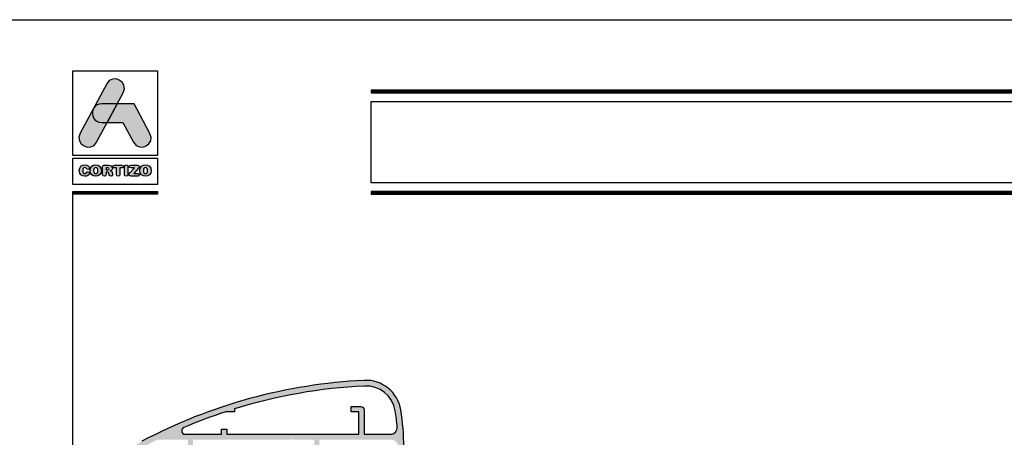
# Model space of a CAD drawing. Extents: x 429 to 1689, y -177 to 714.
# Drawn here: x 1277 to 1416, y 655 to 714 of the extents above; entities that cross this region are included whole.
import ezdxf

# ---------------------------------------------------------------- set-up
doc = ezdxf.new("R2010")
doc.units = 0
doc.header["$LTSCALE"] = 4
doc.header["$MEASUREMENT"] = 0
doc.layers.get('0').update_dxf_attribs({"linetype": 'CONTINUOUS'})
doc.layers.add('SOMBRA', color=7, linetype='CONTINUOUS')

msp = doc.modelspace()

# ---------------------------------------------------------------- hatches: boundary and pattern name
h = msp.add_hatch(color=252)
edge = h.paths.add_edge_path()
edge.add_line((1290.653452504742, 702.4938879033932), (1291.493944192912, 704.0625615955876))
edge.add_spline(control_points=[(1291.493944192913, 704.0625615955871), (1292.324623449041, 705.6129614107156), (1289.993886420441, 706.8621977771529), (1289.163207164314, 705.3117979620249)], knot_values=[0, 0, 0, 0, 0.25, 0.25, 0.25, 0.25], degree=3, periodic=0)
edge.add_spline(control_points=[(1289.163207164314, 705.3117979620249), (1289.163207164314, 705.3117979620249), (1285.41148065623, 698.3095966827348), (1285.41148065623, 698.3095966827348)], knot_values=[0.75, 0.75, 0.75, 0.75, 1, 1, 1, 1], degree=3, periodic=0)
edge.add_spline(control_points=[(1285.41148065623, 698.3095966827348), (1284.580801400103, 696.759232419897), (1286.911538428702, 695.5099605011694), (1287.742217684829, 697.0603603162974), (1287.742217684829, 697.0603603162974), (1287.742217684829, 697.0603603162974), (1288.067738519491, 697.6679105734918), (1289.239784311083, 699.8554102549272)], knot_values=[0.4263599935341469, 0.4263599935341469, 0.4263599935341469, 0.4263599935341469, 0.6763599935341469, 0.6763599935341469, 0.6763599935341469, 0.6763599935341469, 0.75, 0.75, 0.75, 0.75], degree=3, periodic=0)
edge.add_spline(control_points=[(1289.239786796999, 699.8554102524515), (1289.239786796999, 699.8554102524515), (1288.455183308727, 699.8561924028315), (1288.455183308727, 699.8561924028315), (1288.455183308727, 699.8561924028315), (1287.333792977172, 699.8572945238222), (1286.925048298906, 700.9271340348598), (1287.230371365528, 701.7043781990994)], knot_values=[0.6666666666666666, 0.6666666666666666, 0.6666666666666666, 0.6666666666666666, 0.8333333333333333, 0.8333333333333333, 0.8333333333333333, 0.8333333333333333, 1, 1, 1, 1], degree=3, periodic=0)
edge.add_spline(control_points=[(1287.230371365528, 701.7043781990994), (1287.230371365528, 701.7043781990994), (1287.375886888547, 701.9759621425003), (1287.375886888547, 701.9759621425003), (1287.375886888547, 701.9759621425003), (1287.591511527469, 702.2824584346924), (1287.950340790559, 702.4965898774342), (1288.452552439267, 702.4960921453737)], knot_values=[0, 0, 0, 0, 0.1666666666666667, 0.1666666666666667, 0.1666666666666667, 0.1666666666666667, 0.3333333333333333, 0.3333333333333333, 0.3333333333333333, 0.3333333333333333], degree=3, periodic=0)
edge.add_spline(control_points=[(1288.452552439267, 702.4960921453737), (1288.452552439267, 702.4960921453737), (1290.653452504742, 702.4938879033932), (1290.653452504742, 702.4938879033932)], knot_values=[0.3333333333333333, 0.3333333333333333, 0.3333333333333333, 0.3333333333333333, 0.5, 0.5, 0.5, 0.5], degree=3, periodic=0)
h = msp.add_hatch(color=162)
edge = h.paths.add_edge_path()
edge.add_spline(control_points=[(1287.230371365528, 701.7043781990994), (1287.230371365528, 701.7043781990994), (1287.375886888547, 701.9759621425003), (1287.375886888547, 701.9759621425003), (1287.375886888547, 701.9759621425003), (1287.591511527469, 702.2824584346924), (1287.950340790559, 702.4965898774342), (1288.452552439267, 702.4960921453737), (1288.452552439267, 702.4960921453737), (1288.452552439267, 702.4960921453737), (1290.653452504742, 702.4938879033932), (1290.653452504742, 702.4938879033932), (1290.653452504742, 702.4938879033932), (1290.653452504742, 702.4938879033932), (1289.239786796999, 699.8554102524515), (1289.239786796999, 699.8554102524515), (1289.239786796999, 699.8554102524515), (1289.239786796999, 699.8554102524515), (1288.455183308727, 699.8561924028315), (1288.455183308727, 699.8561924028315), (1288.455183308727, 699.8561924028315), (1287.333792977172, 699.8572945238222), (1286.925048298906, 700.9271340348598), (1287.230371365528, 701.7043781990994)], knot_values=[0, 0, 0, 0, 0.1666666666666667, 0.1666666666666667, 0.1666666666666667, 0.1666666666666667, 0.3333333333333333, 0.3333333333333333, 0.3333333333333333, 0.3333333333333333, 0.5, 0.5, 0.5, 0.5, 0.6666666666666666, 0.6666666666666666, 0.6666666666666666, 0.6666666666666666, 0.8333333333333333, 0.8333333333333333, 0.8333333333333333, 0.8333333333333333, 1, 1, 1, 1], degree=3, periodic=0)
h = msp.add_hatch(color=152)
edge = h.paths.add_edge_path()
edge.add_spline(control_points=[(1292.962076008954, 697.0549563682155), (1292.962076008954, 697.0549563682155), (1291.458249693741, 699.8532060104706), (1291.458249693741, 699.8532060104706), (1291.458249693741, 699.8532060104706), (1291.458249693741, 699.8532060104706), (1289.239786796999, 699.8554102524515), (1289.239786796999, 699.8554102524515), (1289.239786796999, 699.8554102524515), (1289.239786796999, 699.8554102524515), (1290.653452504742, 702.4938879033932), (1290.653452504742, 702.4938879033932), (1290.653452504742, 702.4938879033932), (1290.653452504742, 702.4938879033932), (1293.037517968359, 702.4915058999625), (1293.037517968359, 702.4915058999625), (1293.037517968359, 702.4915058999625), (1293.037517968359, 702.4915058999625), (1295.290146615802, 698.2999264598518), (1295.290146615802, 698.2999264598518), (1295.290146615802, 698.2999264598518), (1296.12416778719, 696.7480334485429), (1293.796097180342, 695.503063356907), (1292.962076008954, 697.0549563682155)], knot_values=[0, 0, 0, 0, 0.1666666666666667, 0.1666666666666667, 0.1666666666666667, 0.1666666666666667, 0.3333333333333333, 0.3333333333333333, 0.3333333333333333, 0.3333333333333333, 0.5, 0.5, 0.5, 0.5, 0.6666666666666666, 0.6666666666666666, 0.6666666666666666, 0.6666666666666666, 0.8333333333333333, 0.8333333333333333, 0.8333333333333333, 0.8333333333333333, 1, 1, 1, 1], degree=3, periodic=0)
h = msp.add_hatch(color=252)
edge = h.paths.add_edge_path()
edge.add_spline(control_points=[(1285.279297241967, 693.0263486255192), (1285.279297241967, 692.4646224433316), (1285.664541856535, 692.215009815158), (1286.079899260743, 692.215009815158), (1286.079899260743, 692.215009815158), (1286.355358403755, 692.215009815158), (1286.72556439965, 692.3806834866139), (1286.72556439965, 692.6518763548245), (1286.72556439965, 692.6518763548245), (1286.72556439965, 692.7810022721476), (1286.624418134566, 692.869243055957), (1286.495221112663, 692.869243055957), (1286.495221112663, 692.869243055957), (1286.422090052108, 692.869243055957), (1286.361793368248, 692.8326597495345), (1286.314473270242, 692.7659281011822), (1286.314473270242, 692.7659281011822), (1286.215460142559, 692.6281985296766), (1286.170273181954, 692.6023520148376), (1286.079899260743, 692.6023520148376), (1286.079899260743, 692.6023520148376), (1285.873304903484, 692.6023520148376), (1285.774291775801, 692.7745317553652), (1285.774291775801, 693.0263486255192), (1285.774291775801, 693.0263486255192), (1285.774291775801, 693.2996390788405), (1285.899115866033, 693.450309683911), (1286.054088298195, 693.450309683911), (1286.054088298195, 693.450309683911), (1286.161669527771, 693.450309683911), (1286.232703003215, 693.4223655839617), (1286.297265961876, 693.3168819394966), (1286.297265961876, 693.3168819394966), (1286.363997610229, 693.2071320202297), (1286.394074847579, 693.1877560221735), (1286.486653010769, 693.1877560221735), (1286.486653010769, 693.1877560221735), (1286.626551271966, 693.1877560221735), (1286.721227020268, 693.2781654956736), (1286.721227020268, 693.4007853439246), (1286.721227020268, 693.4007853439246), (1286.721227020268, 693.6246581141293), (1286.445732324966, 693.8376874358803), (1286.079899260743, 693.8376874358803), (1286.079899260743, 693.8376874358803), (1285.668843683627, 693.8376874358803), (1285.279297241967, 693.5686988096506), (1285.279297241967, 693.0263486255192)], knot_values=[0, 0, 0, 0, 0.08333333333333333, 0.08333333333333333, 0.08333333333333333, 0.08333333333333333, 0.1666666666666667, 0.1666666666666667, 0.1666666666666667, 0.1666666666666667, 0.25, 0.25, 0.25, 0.25, 0.3333333333333333, 0.3333333333333333, 0.3333333333333333, 0.3333333333333333, 0.4166666666666666, 0.4166666666666666, 0.4166666666666666, 0.4166666666666666, 0.4999999999999999, 0.4999999999999999, 0.4999999999999999, 0.4999999999999999, 0.5833333333333333, 0.5833333333333333, 0.5833333333333333, 0.5833333333333333, 0.6666666666666666, 0.6666666666666666, 0.6666666666666666, 0.6666666666666666, 0.75, 0.75, 0.75, 0.75, 0.8333333333333334, 0.8333333333333334, 0.8333333333333334, 0.8333333333333334, 0.9166666666666667, 0.9166666666666667, 0.9166666666666667, 0.9166666666666667, 1, 1, 1, 1], degree=3, periodic=0)
edge = h.paths.add_edge_path(flags=16)
edge.add_spline(control_points=[(1287.915606203217, 693.0263486255192), (1287.915606203217, 692.7745317553652), (1287.816593075534, 692.6023520148376), (1287.609998718275, 692.6023520148376), (1287.609998718275, 692.6023520148376), (1287.403404361016, 692.6023520148376), (1287.304391233333, 692.7745317553652), (1287.304391233333, 693.0263486255192), (1287.304391233333, 693.0263486255192), (1287.304391233333, 693.2781654956736), (1287.403404361016, 693.450309683911), (1287.609998718275, 693.450309683911), (1287.609998718275, 693.450309683911), (1287.816593075534, 693.450309683911), (1287.915606203217, 693.2781654956736), (1287.915606203217, 693.0263486255192)], knot_values=[0, 0, 0, 0, 0.25, 0.25, 0.25, 0.25, 0.5, 0.5, 0.5, 0.5, 0.75, 0.75, 0.75, 0.75, 1, 1, 1, 1], degree=3, periodic=0)
edge = h.paths.add_edge_path()
edge.add_spline(control_points=[(1286.809396699497, 693.0263486255192), (1286.809396699497, 692.4646224433316), (1287.194641314066, 692.215009815158), (1287.609998718275, 692.215009815158), (1287.609998718275, 692.215009815158), (1288.025356122484, 692.215009815158), (1288.410600737053, 692.4646224433316), (1288.410600737053, 693.0263486255192), (1288.410600737053, 693.0263486255192), (1288.410600737053, 693.5686988096506), (1288.021054295393, 693.8376874358803), (1287.609998718275, 693.8376874358803), (1287.609998718275, 693.8376874358803), (1287.198978693447, 693.8376874358803), (1286.809396699497, 693.5686988096506), (1286.809396699497, 693.0263486255192)], knot_values=[0, 0, 0, 0, 0.25, 0.25, 0.25, 0.25, 0.5, 0.5, 0.5, 0.5, 0.75, 0.75, 0.75, 0.75, 1, 1, 1, 1], degree=3, periodic=0)
edge = h.paths.add_edge_path()
edge.add_spline(control_points=[(1288.588788814592, 692.4818297516974), (1288.588788814592, 692.3161205279523), (1288.674896461001, 692.2236134693414), (1288.829833340873, 692.2236134693414), (1288.829833340873, 692.2236134693414), (1288.984805773034, 692.2236134693414), (1289.070877867153, 692.3161205279523), (1289.070877867153, 692.4818297516974), (1289.070877867153, 692.4818297516974), (1289.070877867153, 692.4818297516974), (1289.070877867153, 692.8025114076047), (1289.070877867153, 692.8025114076047), (1289.070877867153, 692.8025114076047), (1289.070877867153, 692.8025114076047), (1289.264566743138, 692.8025114076047), (1289.264566743138, 692.8025114076047), (1289.264566743138, 692.8025114076047), (1289.380787179187, 692.8025114076047), (1289.466894825596, 692.7659281011822), (1289.481933444271, 692.6411040109508), (1289.481933444271, 692.6411040109508), (1289.481933444271, 692.6411040109508), (1289.505611269418, 692.4366783433823), (1289.505611269418, 692.4366783433823), (1289.505611269418, 692.4366783433823), (1289.522854130074, 692.2838390486215), (1289.634737186741, 692.2236134693414), (1289.77890172274, 692.2236134693414), (1289.77890172274, 692.2236134693414), (1289.884385367205, 692.2236134693414), (1290.000641355544, 692.2946113924947), (1290.000641355544, 692.4129649659446), (1290.000641355544, 692.4129649659446), (1290.000641355544, 692.4775279246062), (1289.989869011671, 692.5571650542327), (1289.979096667797, 692.6303316670771), (1289.979096667797, 692.6303316670771), (1289.979096667797, 692.6303316670771), (1289.961853807141, 692.7594575844003), (1289.961853807141, 692.7594575844003), (1289.961853807141, 692.7594575844003), (1289.940380223974, 692.9230336707449), (1289.832763442108, 692.976859837823), (1289.675657872545, 692.9875966294064), (1289.675657872545, 692.9875966294064), (1289.867142506549, 693.0284462106304), (1289.989869011671, 693.159776369934), (1289.989869011671, 693.3620689001016), (1289.989869011671, 693.3620689001016), (1289.989869011671, 693.5988471515809), (1289.819857960833, 693.8011041294583), (1289.441048310757, 693.8011041294583), (1289.441048310757, 693.8011041294583), (1289.441048310757, 693.8011041294583), (1288.892263162134, 693.8011041294583), (1288.892263162134, 693.8011041294583), (1288.892263162134, 693.8011041294583), (1288.679162735802, 693.8011041294583), (1288.588788814592, 693.7128633456489), (1288.588788814592, 693.50626898839), (1288.588788814592, 693.50626898839), (1288.588788814592, 693.50626898839), (1288.588788814592, 692.4818297516974), (1288.588788814592, 692.4818297516974)], knot_values=[0, 0, 0, 0, 0.0625, 0.0625, 0.0625, 0.0625, 0.125, 0.125, 0.125, 0.125, 0.1875, 0.1875, 0.1875, 0.1875, 0.25, 0.25, 0.25, 0.25, 0.3125, 0.3125, 0.3125, 0.3125, 0.375, 0.375, 0.375, 0.375, 0.4375, 0.4375, 0.4375, 0.4375, 0.5, 0.5, 0.5, 0.5, 0.5625, 0.5625, 0.5625, 0.5625, 0.625, 0.625, 0.625, 0.625, 0.6875, 0.6875, 0.6875, 0.6875, 0.75, 0.75, 0.75, 0.75, 0.8125, 0.8125, 0.8125, 0.8125, 0.875, 0.875, 0.875, 0.875, 0.9375, 0.9375, 0.9375, 0.9375, 1, 1, 1, 1], degree=3, periodic=0)
edge = h.paths.add_edge_path(flags=16)
edge.add_spline(control_points=[(1289.070877867153, 693.1253617532027), (1289.070877867153, 693.1253617532027), (1289.070877867153, 693.4266674110534), (1289.070877867153, 693.4266674110534), (1289.070877867153, 693.4266674110534), (1289.070877867153, 693.4266674110534), (1289.318392910216, 693.4266674110534), (1289.318392910216, 693.4266674110534), (1289.318392910216, 693.4266674110534), (1289.462592998504, 693.4266674110534), (1289.520685440383, 693.3814448981582), (1289.520685440383, 693.2759612536927), (1289.520685440383, 693.2759612536927), (1289.520685440383, 693.1705487138076), (1289.462592998504, 693.1253617532027), (1289.318392910216, 693.1253617532027), (1289.318392910216, 693.1253617532027), (1289.318392910216, 693.1253617532027), (1289.070877867153, 693.1253617532027), (1289.070877867153, 693.1253617532027)], knot_values=[0, 0, 0, 0, 0.2, 0.2, 0.2, 0.2, 0.4, 0.4, 0.4, 0.4, 0.6000000000000001, 0.6000000000000001, 0.6000000000000001, 0.6000000000000001, 0.8, 0.8, 0.8, 0.8, 1, 1, 1, 1], degree=3, periodic=0)
edge = h.paths.add_edge_path()
edge.add_spline(control_points=[(1290.540645088535, 693.4007853439246), (1290.540645088535, 693.4007853439246), (1290.540645088535, 692.4904334058804), (1290.540645088535, 692.4904334058804), (1290.540645088535, 692.4904334058804), (1290.540645088535, 692.3247241821348), (1290.635356389126, 692.2236134693414), (1290.788160131597, 692.2236134693414), (1290.788160131597, 692.2236134693414), (1290.940963874068, 692.2236134693414), (1291.03563962237, 692.3247241821348), (1291.03563962237, 692.4904334058804), (1291.03563962237, 692.4904334058804), (1291.03563962237, 692.4904334058804), (1291.03563962237, 693.4007853439246), (1291.03563962237, 693.4007853439246), (1291.03563962237, 693.4007853439246), (1291.03563962237, 693.4007853439246), (1291.33481214282, 693.4007853439246), (1291.33481214282, 693.4007853439246), (1291.33481214282, 693.4007853439246), (1291.474674851726, 693.4007853439246), (1291.537104672987, 693.4825911632418), (1291.537104672987, 693.6009802889814), (1291.537104672987, 693.6009802889814), (1291.537104672987, 693.7193694147211), (1291.474674851726, 693.8011041294583), (1291.317569282164, 693.8011041294583), (1291.317569282164, 693.8011041294583), (1291.317569282164, 693.8011041294583), (1290.25875098103, 693.8011041294583), (1290.25875098103, 693.8011041294583), (1290.25875098103, 693.8011041294583), (1290.101645411468, 693.8011041294583), (1290.039215590206, 693.7193694147211), (1290.039215590206, 693.6009802889814), (1290.039215590206, 693.6009802889814), (1290.039215590206, 693.4825911632418), (1290.101645411468, 693.4007853439246), (1290.241508120374, 693.4007853439246), (1290.241508120374, 693.4007853439246), (1290.241508120374, 693.4007853439246), (1290.540645088535, 693.4007853439246), (1290.540645088535, 693.4007853439246)], knot_values=[0, 0, 0, 0, 0.09090909090909091, 0.09090909090909091, 0.09090909090909091, 0.09090909090909091, 0.1818181818181818, 0.1818181818181818, 0.1818181818181818, 0.1818181818181818, 0.2727272727272727, 0.2727272727272727, 0.2727272727272727, 0.2727272727272727, 0.3636363636363636, 0.3636363636363636, 0.3636363636363636, 0.3636363636363636, 0.4545454545454546, 0.4545454545454546, 0.4545454545454546, 0.4545454545454546, 0.5454545454545455, 0.5454545454545455, 0.5454545454545455, 0.5454545454545455, 0.6363636363636365, 0.6363636363636365, 0.6363636363636365, 0.6363636363636365, 0.7272727272727274, 0.7272727272727274, 0.7272727272727274, 0.7272727272727274, 0.8181818181818183, 0.8181818181818183, 0.8181818181818183, 0.8181818181818183, 0.9090909090909093, 0.9090909090909093, 0.9090909090909093, 0.9090909090909093, 1, 1, 1, 1], degree=3, periodic=0)
edge = h.paths.add_edge_path()
edge.add_spline(control_points=[(1291.670354655952, 692.4904334058804), (1291.670354655952, 692.3247241821348), (1291.765065956543, 692.2236134693414), (1291.917869699015, 692.2236134693414), (1291.917869699015, 692.2236134693414), (1292.070673441485, 692.2236134693414), (1292.165384742078, 692.3247241821348), (1292.165384742078, 692.4904334058804), (1292.165384742078, 692.4904334058804), (1292.165384742078, 692.4904334058804), (1292.165384742078, 693.5622282928687), (1292.165384742078, 693.5622282928687), (1292.165384742078, 693.5622282928687), (1292.165384742078, 693.7279375166138), (1292.070673441485, 693.8291193339876), (1291.917869699015, 693.8291193339876), (1291.917869699015, 693.8291193339876), (1291.765065956543, 693.8291193339876), (1291.670354655952, 693.7279375166138), (1291.670354655952, 693.5622282928687), (1291.670354655952, 693.5622282928687), (1291.670354655952, 693.5622282928687), (1291.670354655952, 692.4904334058804), (1291.670354655952, 692.4904334058804)], knot_values=[0, 0, 0, 0, 0.1666666666666667, 0.1666666666666667, 0.1666666666666667, 0.1666666666666667, 0.3333333333333333, 0.3333333333333333, 0.3333333333333333, 0.3333333333333333, 0.5, 0.5, 0.5, 0.5, 0.6666666666666666, 0.6666666666666666, 0.6666666666666666, 0.6666666666666666, 0.8333333333333333, 0.8333333333333333, 0.8333333333333333, 0.8333333333333333, 1, 1, 1, 1], degree=3, periodic=0)
edge = h.paths.add_edge_path()
edge.add_spline(control_points=[(1292.991584409663, 692.6389353212601), (1292.991584409663, 692.6389353212601), (1293.654456856935, 693.3749743813758), (1293.654456856935, 693.3749743813758), (1293.654456856935, 693.3749743813758), (1293.72975660718, 693.4589488903841), (1293.753434432328, 693.512739505172), (1293.753434432328, 693.5837374283258), (1293.753434432328, 693.5837374283258), (1293.753434432328, 693.704259691466), (1293.684534094285, 693.8011041294583), (1293.527464077012, 693.8011041294583), (1293.527464077012, 693.8011041294583), (1293.527464077012, 693.8011041294583), (1292.59339876153, 693.8011041294583), (1292.59339876153, 693.8011041294583), (1292.59339876153, 693.8011041294583), (1292.431991364876, 693.8011041294583), (1292.356656062341, 693.7236356895226), (1292.356656062341, 693.6074152534736), (1292.356656062341, 693.6074152534736), (1292.356656062341, 693.4912303697149), (1292.431991364876, 693.4136908251987), (1292.59339876153, 693.4136908251987), (1292.59339876153, 693.4136908251987), (1292.59339876153, 693.4136908251987), (1293.075487814092, 693.4136908251987), (1293.075487814092, 693.4136908251987), (1293.075487814092, 693.4136908251987), (1293.075487814092, 693.4136908251987), (1292.455669190024, 692.725042967669), (1292.455669190024, 692.725042967669), (1292.455669190024, 692.725042967669), (1292.348087960449, 692.6066538419293), (1292.317939618519, 692.5507300897405), (1292.317939618519, 692.4689242704233), (1292.317939618519, 692.4689242704233), (1292.317939618519, 692.3484020072831), (1292.393274921053, 692.2515575692908), (1292.561117282199, 692.2515575692908), (1292.561117282199, 692.2515575692908), (1292.561117282199, 692.2515575692908), (1293.551106349871, 692.2515575692908), (1293.551106349871, 692.2515575692908), (1293.551106349871, 692.2515575692908), (1293.69964381754, 692.2515575692908), (1293.777112257476, 692.318289217643), (1293.777112257476, 692.4452464452754), (1293.777112257476, 692.4452464452754), (1293.777112257476, 692.5722392251976), (1293.69964381754, 692.6389353212601), (1293.551106349871, 692.6389353212601), (1293.551106349871, 692.6389353212601), (1293.551106349871, 692.6389353212601), (1292.991584409663, 692.6389353212601), (1292.991584409663, 692.6389353212601)], knot_values=[0, 0, 0, 0, 0.07142857142857142, 0.07142857142857142, 0.07142857142857142, 0.07142857142857142, 0.1428571428571428, 0.1428571428571428, 0.1428571428571428, 0.1428571428571428, 0.2142857142857143, 0.2142857142857143, 0.2142857142857143, 0.2142857142857143, 0.2857142857142857, 0.2857142857142857, 0.2857142857142857, 0.2857142857142857, 0.3571428571428571, 0.3571428571428571, 0.3571428571428571, 0.3571428571428571, 0.4285714285714285, 0.4285714285714285, 0.4285714285714285, 0.4285714285714285, 0.4999999999999999, 0.4999999999999999, 0.4999999999999999, 0.4999999999999999, 0.5714285714285713, 0.5714285714285713, 0.5714285714285713, 0.5714285714285713, 0.6428571428571427, 0.6428571428571427, 0.6428571428571427, 0.6428571428571427, 0.7142857142857141, 0.7142857142857141, 0.7142857142857141, 0.7142857142857141, 0.7857142857142855, 0.7857142857142855, 0.7857142857142855, 0.7857142857142855, 0.8571428571428569, 0.8571428571428569, 0.8571428571428569, 0.8571428571428569, 0.9285714285714283, 0.9285714285714283, 0.9285714285714283, 0.9285714285714283, 1, 1, 1, 1], degree=3, periodic=0)
edge = h.paths.add_edge_path(flags=16)
edge.add_spline(control_points=[(1294.960612439681, 693.0263486255192), (1294.960612439681, 692.7745317553652), (1294.861599311998, 692.6023520148376), (1294.655040507029, 692.6023520148376), (1294.655040507029, 692.6023520148376), (1294.44841059748, 692.6023520148376), (1294.349433022087, 692.7745317553652), (1294.349433022087, 693.0263486255192), (1294.349433022087, 693.0263486255192), (1294.349433022087, 693.2781654956736), (1294.44841059748, 693.450309683911), (1294.655040507029, 693.450309683911), (1294.655040507029, 693.450309683911), (1294.861599311998, 693.450309683911), (1294.960612439681, 693.2781654956736), (1294.960612439681, 693.0263486255192)], knot_values=[0, 0, 0, 0, 0.25, 0.25, 0.25, 0.25, 0.5, 0.5, 0.5, 0.5, 0.75, 0.75, 0.75, 0.75, 1, 1, 1, 1], degree=3, periodic=0)
edge = h.paths.add_edge_path()
edge.add_spline(control_points=[(1293.854438488252, 693.0263486255192), (1293.854438488252, 692.4646224433316), (1294.23964755053, 692.215009815158), (1294.655040507029, 692.215009815158), (1294.655040507029, 692.215009815158), (1295.070362358948, 692.215009815158), (1295.455606973516, 692.4646224433316), (1295.455606973516, 693.0263486255192), (1295.455606973516, 693.0263486255192), (1295.455606973516, 693.5686988096506), (1295.066060531856, 693.8376874358803), (1294.655040507029, 693.8376874358803), (1294.655040507029, 693.8376874358803), (1294.243984929912, 693.8376874358803), (1293.854438488252, 693.5686988096506), (1293.854438488252, 693.0263486255192)], knot_values=[0, 0, 0, 0, 0.25, 0.25, 0.25, 0.25, 0.5, 0.5, 0.5, 0.5, 0.75, 0.75, 0.75, 0.75, 1, 1, 1, 1], degree=3, periodic=0)
h = msp.add_hatch()
h.set_pattern_fill('ANSI31', color=152, scale=0.01, angle=315, style=0)
h.set_pattern_definition([(0, (2286.680493802757, 723.6115678557906), (1.040834085586084e-17, 0.03175), [])])
h.paths.add_polyline_path([(1284.351524681816, 689.7066451019912), (1284.351524681816, 690.0566451019911), (1296.351524681816, 690.0566451019911), (1296.351524681816, 689.7066451019912)])
at = {"layer": 'SOMBRA'}
h = msp.add_hatch(color=8, dxfattribs=at)
edge = h.paths.add_edge_path()
edge.add_arc((1301.136611910988, 652.5174152146941), 0.250000000000107, 211.1080014615193, 360)
edge.add_line((1301.386611910988, 652.5174152146941), (1301.386611910988, 654.917415214694))
edge.add_line((1301.386611910988, 654.917415214694), (1315.361611910989, 654.917415214694))
edge.add_line((1315.361611910989, 654.917415214694), (1315.511611910989, 655.067415214694))
edge.add_line((1315.511611910989, 655.067415214694), (1315.661611910989, 654.917415214694))
edge.add_line((1315.661611910989, 654.917415214694), (1318.536611910989, 654.917415214694))
edge.add_line((1318.536611910989, 654.917415214694), (1318.536611910989, 652.5174152146941))
edge.add_arc((1318.786611910989, 652.517415214694), 0.25, 179.9999999999739, 328.8919985384761)
edge.add_line((1319.000660646343, 652.3882519889164), (1319.540041152201, 653.2821110146455))
edge.add_arc((1319.411611910989, 653.359608950112), 0.1499999999999239, 328.8919985384687, 405.0000000000306)
edge.add_line((1319.517677928167, 653.46567496729), (1319.236611910989, 653.7467409844685))
edge.add_line((1319.236611910989, 653.7467409844685), (1319.236611910989, 654.917415214694))
edge.add_line((1319.236611910989, 654.917415214694), (1329.411451683164, 654.917415214694))
edge.add_arc((1329.411451683164, 653.9174152146941), 0.9999999999998863, 0.18360740567811717, 90, ccw=False)
edge.add_arc((1298.205965622843, 653.817415214692), 32.20564628814559, -9.246477394120973, 0.18360740568721212, ccw=False)
edge.add_arc((1325.847713469474, 649.317415214694), 4.200000000000214, 270, 350.75352260587556, ccw=False)
edge.add_line((1325.847713469474, 645.1174152146939), (1323.561611910989, 645.1174152146939))
edge.add_line((1323.561611910989, 645.1174152146939), (1323.561611910989, 646.3174152146939))
edge.add_line((1323.561611910989, 646.3174152146939), (1322.861611910989, 646.3174152146939))
edge.add_line((1322.861611910989, 646.3174152146939), (1322.861611910989, 644.467415214694))
edge.add_arc((1323.011611910989, 644.4674152146939), 0.1500000000000909, 179.9999999999566, 269.9999999999131)
edge.add_line((1323.011611910988, 644.3174152146939), (1325.847713469474, 644.3174152146939))
edge.add_arc((1325.847713469474, 649.3174152146939), 5, 270, 350.7535226058759)
edge.add_arc((1298.205965622843, 653.8174152146933), 33.00564628814593, 350.7535226058766, 369.2464773941259)
edge.add_arc((1325.847713469474, 658.317415214694), 5.000000000000096, 9.246477394124064, 92.77789811102416)
edge.add_arc((1329.240226787413, 588.3996717343182), 75.00000000000011, 92.77789811102683, 117.9069896919616)
edge.add_arc((1296.711611910989, 649.817415214694), 5.500000000000171, 117.9069896919622, 270)
edge.add_line((1296.711611910989, 644.317415214694), (1296.911611910989, 644.317415214694))
edge.add_arc((1296.911611910989, 644.467415214694), 0.1499999999999773, 270, 360)
edge.add_line((1297.061611910989, 644.467415214694), (1297.061611910989, 646.3174152146939))
edge.add_line((1297.061611910989, 646.3174152146939), (1296.361611910989, 646.3174152146939))
edge.add_line((1296.361611910989, 646.3174152146939), (1296.361611910989, 645.1304652469645))
edge.add_arc((1296.711611910989, 649.817415214694), 4.700000000000024, 117.90698969196359, 265.7293396406019, ccw=False)
edge.add_arc((1329.240226787412, 588.3996717343144), 74.20000000000275, 116.30270059381479, 117.90698969195941, ccw=False)
edge.add_line((1296.36120912753, 654.917415214694), (1300.686611910989, 654.917415214694))
edge.add_line((1300.686611910989, 654.917415214694), (1300.686611910989, 653.7467409844685))
edge.add_line((1300.686611910989, 653.7467409844685), (1300.40554589381, 653.46567496729))
edge.add_arc((1300.511611910988, 653.359608950112), 0.1499999999999771, 134.9999999999693, 211.1080014615314)
edge.add_line((1300.383182669776, 653.2821110146455), (1300.922563175634, 652.3882519889164))
edge = h.paths.add_edge_path(flags=16)
edge.add_line((1305.411611910989, 656.4174152146941), (1306.161611910989, 656.417415214694))
edge.add_line((1306.161611910989, 656.417415214694), (1306.161611910989, 655.667415214694))
edge.add_line((1306.161611910989, 655.667415214694), (1324.861611910989, 655.667415214694))
edge.add_line((1324.861611910989, 655.667415214694), (1324.861611910989, 658.8674152146939))
edge.add_line((1324.861611910989, 658.8674152146939), (1323.761611910989, 658.8674152146939))
edge.add_line((1323.761611910989, 658.8674152146939), (1323.761611910989, 659.6174152146939))
edge.add_line((1323.761611910989, 659.6174152146939), (1325.111611910989, 659.6174152146939))
edge.add_arc((1325.111611910989, 659.1174152146939), 0.5, 0, 90, ccw=False)
edge.add_line((1325.611611910989, 659.1174152146939), (1325.611611910989, 655.667415214694))
edge.add_line((1325.611611910989, 655.667415214694), (1329.281194668835, 655.667415214694))
edge.add_arc((1329.281194668835, 656.6674152146938), 0.9999999999998863, 270, 365.2401041020063)
edge.add_arc((1298.205965622843, 653.8174152146935), 32.20564628814577, 5.24010410200147, 9.246477394125481)
edge.add_arc((1325.847713469474, 658.317415214694), 4.199999999999972, 9.246477394123426, 92.77789811102312)
edge.add_arc((1329.240226787414, 588.3996717343175), 74.20000000000088, 92.77789811102697, 107.2299733410372)
edge.add_line((1307.261611910988, 659.2698381523097), (1307.261611910988, 658.8674152146939))
edge.add_line((1307.261611910988, 658.8674152146939), (1306.003679522727, 658.8674152146939))
edge.add_arc((1329.240226787413, 588.3996717343173), 74.20000000000088, 108.2498315493159, 113.145731770859)
edge.add_arc((1300.270881893578, 656.167415214694), 0.4999999999999927, 113.1457317708437, 270)
edge.add_line((1300.270881893578, 655.667415214694), (1305.411611910989, 655.667415214694))
edge.add_line((1305.411611910989, 655.667415214694), (1305.411611910989, 656.4174152146941))

# ---------------------------------------------------------------- linework, layer by layer
at = {"color": 152}
for p, q in [((1326.592654609648, 704.3628961881313), (1679.351526909878, 704.3628961881313)), ((1326.592654609648, 704.3191461881315), (1679.351526909878, 704.3191461881315)), ((1326.592654609648, 704.2753961881308), (1679.351526909878, 704.2753961881308)), ((1326.592654609648, 704.231646188131), (1679.351526909878, 704.231646188131)), ((1326.592654609648, 704.1878961881312), (1679.351526909878, 704.1878961881312)), ((1326.592654609648, 704.1441461881313), (1679.351526909878, 704.1441461881313)), ((1326.592654609648, 704.1003961881315), (1679.351526909878, 704.1003961881315)), ((1326.592654609648, 690.012896188131), (1679.351526909878, 690.012896188131)), ((1326.592654609648, 689.9691461881312), (1679.351526909878, 689.9691461881312)), ((1326.592654609648, 689.9253961881313), (1679.351526909878, 689.9253961881313)), ((1326.592654609648, 689.8816461881315), (1679.351526909878, 689.8816461881315)), ((1326.592654609648, 689.8378961881308), (1679.351526909878, 689.8378961881308)), ((1326.592654609648, 689.794146188131), (1679.351526909878, 689.794146188131)), ((1326.592654609648, 689.7503961881312), (1679.351526909878, 689.7503961881312))]:
    msp.add_line(p, q, dxfattribs=at)
at = {"color": 0}
msp.add_lwpolyline([(1269.351526909877, 417.4066461881307), (1269.351526909877, 714.4066461881307), (1689.351526909877, 714.4066461881303), (1689.351526909877, 417.4066461881303)], close=True, dxfattribs=at)
at = {"color": 152}
for points in [[(1326.592654609648, 704.0566461881303), (1679.351526909878, 704.0566461881303), (1679.351526909878, 704.4066461881303), (1326.592654609648, 704.4066461881303)], [(1284.351524681816, 689.7066451019912), (1284.351524681816, 690.0566451019911), (1296.351524681816, 690.0566451019911), (1296.351524681816, 689.7066451019912)], [(1679.351526909877, 690.0566461881303), (1326.592654609648, 690.0566461881303), (1326.592654609648, 689.7066461881304), (1679.351526909878, 689.7066461881304)]]:
    msp.add_lwpolyline(points, close=True, dxfattribs=at)
at = {"color": 7}
msp.add_lwpolyline([(1326.592654609648, 702.7966461881301), (1568.096012502081, 702.7966461881301), (1568.126915634865, 691.3166461881306), (1326.592654609648, 691.3166461881306)], close=True, dxfattribs=at)
at = {"color": 251}
msp.add_lwpolyline([(1679.351526909877, 689.7066461881304), (1679.351526909877, 432.4066461881307), (1284.351526909877, 432.4066461881307), (1284.351526909877, 689.7066461881304)], dxfattribs=at)
at = {"elevation": -1.35}
msp.add_lwpolyline([(1330.782744706074, 648.514005796161, 0.08086632033660152), (1330.782744706073, 659.120824633227, 0.3815200389950777), (1325.605391089621, 663.3115397490064, 0.1100878711151414), (1294.137404978322, 654.6778121807671, 0.781939391887089)], format="xyb", dxfattribs=at)
msp.add_lwpolyline([(1305.411611910989, 656.4174152146941), (1306.161611910989, 656.417415214694), (1306.161611910989, 655.667415214694), (1324.861611910989, 655.667415214694), (1324.861611910989, 658.8674152146939), (1323.761611910989, 658.8674152146939), (1323.761611910989, 659.6174152146939), (1325.111611910989, 659.6174152146939, -0.4142135623730951), (1325.611611910989, 659.1174152146939), (1325.611611910989, 655.667415214694), (1329.281194668835, 655.667415214694, 0.4412615949380524), (1330.27701538535, 656.758744840547, 0.01748288214741121), (1329.993139708217, 658.9922791262617, 0.3815200389950777), (1325.644162670398, 662.5124798235165, 0.06314279097329024), (1307.261611910988, 659.2698381523097), (1307.261611910988, 658.8674152146939), (1306.003679522727, 658.8674152146939, 0.02136564486189953), (1300.074346310852, 656.6271692410195, 0.8159744704888636), (1300.270881893578, 655.667415214694), (1305.411611910989, 655.667415214694)], format="xyb", close=True, dxfattribs=at)
at = {"color": 252}
for points in [[(1284.351524681816, 707.1823817009997), (1284.351524681816, 707.1823817009997), (1296.351524681816, 707.1823817009997), (1296.351524681816, 707.1823817009997)], [(1284.351524681816, 695.1823817009997), (1284.351524681816, 695.1823817009997), (1284.351524681816, 707.1823817009997), (1284.351524681816, 707.1823817009997)], [(1284.351524681816, 707.1823817009997), (1284.351524681816, 707.1823817009997), (1296.351524681816, 707.1823817009997), (1296.351524681816, 707.1823817009997)], [(1284.351524681816, 695.1823817009997), (1284.351524681816, 695.1823817009997), (1284.351524681816, 707.1823817009997), (1284.351524681816, 707.1823817009997)], [(1296.351524681816, 707.1823817009997), (1296.351524681816, 707.1823817009997), (1296.351524681816, 695.1823817009997), (1296.351524681816, 695.1823817009997)], [(1296.351524681816, 707.1823817009997), (1296.351524681816, 707.1823817009997), (1296.351524681816, 695.1823817009997), (1296.351524681816, 695.1823817009997)], [(1296.351524681816, 695.1823817009997), (1296.351524681816, 695.1823817009997), (1284.351524681816, 695.1823817009997), (1284.351524681816, 695.1823817009997)], [(1296.351524681816, 695.1823817009997), (1296.351524681816, 695.1823817009997), (1284.351524681816, 695.1823817009997), (1284.351524681816, 695.1823817009997)], [(1284.351524681816, 694.7999457173421), (1284.351524681816, 694.7999457173421), (1296.351524681816, 694.7999457173421), (1296.351524681816, 694.7999457173421)], [(1284.351524681816, 691.0566451019911), (1284.351524681816, 691.0566451019911), (1284.351524681816, 694.7999457173421), (1284.351524681816, 694.7999457173421)], [(1284.351524681816, 694.7999457173421), (1284.351524681816, 694.7999457173421), (1296.351524681816, 694.7999457173421), (1296.351524681816, 694.7999457173421)], [(1284.351524681816, 691.0566451019911), (1284.351524681816, 691.0566451019911), (1284.351524681816, 694.7999457173421), (1284.351524681816, 694.7999457173421)], [(1296.351524681816, 694.7999457173421), (1296.351524681816, 694.7999457173421), (1296.351524681816, 691.0566451019911), (1296.351524681816, 691.0566451019911)], [(1296.351524681816, 694.7999457173421), (1296.351524681816, 694.7999457173421), (1296.351524681816, 691.0566451019911), (1296.351524681816, 691.0566451019911)], [(1296.351524681816, 691.0566451019911), (1296.351524681816, 691.0566451019911), (1284.351524681816, 691.0566451019911), (1284.351524681816, 691.0566451019911)], [(1296.351524681816, 691.0566451019911), (1296.351524681816, 691.0566451019911), (1284.351524681816, 691.0566451019911), (1284.351524681816, 691.0566451019911)]]:
    msp.add_open_spline(points, degree=3, dxfattribs=at)
for points, knots in [([(1289.163207164314, 705.3117979620249), (1289.993886420441, 706.8621977771529), (1292.324623449041, 705.6129614107156), (1291.493944192913, 704.0625615955871), (1291.493944192913, 704.0625615955871), (1291.493944192913, 704.0625615955871), (1287.742217684829, 697.0603603162974), (1287.742217684829, 697.0603603162974), (1287.742217684829, 697.0603603162974), (1286.911538428702, 695.5099605011694), (1284.580801400103, 696.759232419897), (1285.41148065623, 698.3095966827348), (1285.41148065623, 698.3095966827348), (1285.41148065623, 698.3095966827348), (1289.163207164314, 705.3117979620249), (1289.163207164314, 705.3117979620249)], [0, 0, 0, 0, 0.25, 0.25, 0.25, 0.25, 0.5, 0.5, 0.5, 0.5, 0.75, 0.75, 0.75, 0.75, 1, 1, 1, 1]), ([(1285.279297241967, 693.0263486255192), (1285.279297241967, 692.4646224433316), (1285.664541856535, 692.215009815158), (1286.079899260743, 692.215009815158), (1286.079899260743, 692.215009815158), (1286.355358403755, 692.215009815158), (1286.72556439965, 692.3806834866139), (1286.72556439965, 692.6518763548245), (1286.72556439965, 692.6518763548245), (1286.72556439965, 692.7810022721476), (1286.624418134566, 692.869243055957), (1286.495221112663, 692.869243055957), (1286.495221112663, 692.869243055957), (1286.422090052108, 692.869243055957), (1286.361793368248, 692.8326597495345), (1286.314473270242, 692.7659281011822), (1286.314473270242, 692.7659281011822), (1286.215460142559, 692.6281985296766), (1286.170273181954, 692.6023520148376), (1286.079899260743, 692.6023520148376), (1286.079899260743, 692.6023520148376), (1285.873304903484, 692.6023520148376), (1285.774291775801, 692.7745317553652), (1285.774291775801, 693.0263486255192), (1285.774291775801, 693.0263486255192), (1285.774291775801, 693.2996390788405), (1285.899115866033, 693.450309683911), (1286.054088298195, 693.450309683911), (1286.054088298195, 693.450309683911), (1286.161669527771, 693.450309683911), (1286.232703003215, 693.4223655839617), (1286.297265961876, 693.3168819394966), (1286.297265961876, 693.3168819394966), (1286.363997610229, 693.2071320202297), (1286.394074847579, 693.1877560221735), (1286.486653010769, 693.1877560221735), (1286.486653010769, 693.1877560221735), (1286.626551271966, 693.1877560221735), (1286.721227020268, 693.2781654956736), (1286.721227020268, 693.4007853439246), (1286.721227020268, 693.4007853439246), (1286.721227020268, 693.6246581141293), (1286.445732324966, 693.8376874358803), (1286.079899260743, 693.8376874358803), (1286.079899260743, 693.8376874358803), (1285.668843683627, 693.8376874358803), (1285.279297241967, 693.5686988096506), (1285.279297241967, 693.0263486255192)], [0, 0, 0, 0, 0.08333333333333333, 0.08333333333333333, 0.08333333333333333, 0.08333333333333333, 0.1666666666666667, 0.1666666666666667, 0.1666666666666667, 0.1666666666666667, 0.25, 0.25, 0.25, 0.25, 0.3333333333333333, 0.3333333333333333, 0.3333333333333333, 0.3333333333333333, 0.4166666666666666, 0.4166666666666666, 0.4166666666666666, 0.4166666666666666, 0.4999999999999999, 0.4999999999999999, 0.4999999999999999, 0.4999999999999999, 0.5833333333333333, 0.5833333333333333, 0.5833333333333333, 0.5833333333333333, 0.6666666666666666, 0.6666666666666666, 0.6666666666666666, 0.6666666666666666, 0.75, 0.75, 0.75, 0.75, 0.8333333333333334, 0.8333333333333334, 0.8333333333333334, 0.8333333333333334, 0.9166666666666667, 0.9166666666666667, 0.9166666666666667, 0.9166666666666667, 1, 1, 1, 1]), ([(1286.809396699497, 693.0263486255192), (1286.809396699497, 692.4646224433316), (1287.194641314066, 692.215009815158), (1287.609998718275, 692.215009815158), (1287.609998718275, 692.215009815158), (1288.025356122484, 692.215009815158), (1288.410600737053, 692.4646224433316), (1288.410600737053, 693.0263486255192), (1288.410600737053, 693.0263486255192), (1288.410600737053, 693.5686988096506), (1288.021054295393, 693.8376874358803), (1287.609998718275, 693.8376874358803), (1287.609998718275, 693.8376874358803), (1287.198978693447, 693.8376874358803), (1286.809396699497, 693.5686988096506), (1286.809396699497, 693.0263486255192)], [0, 0, 0, 0, 0.25, 0.25, 0.25, 0.25, 0.5, 0.5, 0.5, 0.5, 0.75, 0.75, 0.75, 0.75, 1, 1, 1, 1]), ([(1287.915606203217, 693.0263486255192), (1287.915606203217, 692.7745317553652), (1287.816593075534, 692.6023520148376), (1287.609998718275, 692.6023520148376), (1287.609998718275, 692.6023520148376), (1287.403404361016, 692.6023520148376), (1287.304391233333, 692.7745317553652), (1287.304391233333, 693.0263486255192), (1287.304391233333, 693.0263486255192), (1287.304391233333, 693.2781654956736), (1287.403404361016, 693.450309683911), (1287.609998718275, 693.450309683911), (1287.609998718275, 693.450309683911), (1287.816593075534, 693.450309683911), (1287.915606203217, 693.2781654956736), (1287.915606203217, 693.0263486255192)], [0, 0, 0, 0, 0.25, 0.25, 0.25, 0.25, 0.5, 0.5, 0.5, 0.5, 0.75, 0.75, 0.75, 0.75, 1, 1, 1, 1]), ([(1288.588788814592, 692.4818297516974), (1288.588788814592, 692.3161205279523), (1288.674896461001, 692.2236134693414), (1288.829833340873, 692.2236134693414), (1288.829833340873, 692.2236134693414), (1288.984805773034, 692.2236134693414), (1289.070877867153, 692.3161205279523), (1289.070877867153, 692.4818297516974), (1289.070877867153, 692.4818297516974), (1289.070877867153, 692.4818297516974), (1289.070877867153, 692.8025114076047), (1289.070877867153, 692.8025114076047), (1289.070877867153, 692.8025114076047), (1289.070877867153, 692.8025114076047), (1289.264566743138, 692.8025114076047), (1289.264566743138, 692.8025114076047), (1289.264566743138, 692.8025114076047), (1289.380787179187, 692.8025114076047), (1289.466894825596, 692.7659281011822), (1289.481933444271, 692.6411040109508), (1289.481933444271, 692.6411040109508), (1289.481933444271, 692.6411040109508), (1289.505611269418, 692.4366783433823), (1289.505611269418, 692.4366783433823), (1289.505611269418, 692.4366783433823), (1289.522854130074, 692.2838390486215), (1289.634737186741, 692.2236134693414), (1289.77890172274, 692.2236134693414), (1289.77890172274, 692.2236134693414), (1289.884385367205, 692.2236134693414), (1290.000641355544, 692.2946113924947), (1290.000641355544, 692.4129649659446), (1290.000641355544, 692.4129649659446), (1290.000641355544, 692.4775279246062), (1289.989869011671, 692.5571650542327), (1289.979096667797, 692.6303316670771), (1289.979096667797, 692.6303316670771), (1289.979096667797, 692.6303316670771), (1289.961853807141, 692.7594575844003), (1289.961853807141, 692.7594575844003), (1289.961853807141, 692.7594575844003), (1289.940380223974, 692.9230336707449), (1289.832763442108, 692.976859837823), (1289.675657872545, 692.9875966294064), (1289.675657872545, 692.9875966294064), (1289.867142506549, 693.0284462106304), (1289.989869011671, 693.159776369934), (1289.989869011671, 693.3620689001016), (1289.989869011671, 693.3620689001016), (1289.989869011671, 693.5988471515809), (1289.819857960833, 693.8011041294583), (1289.441048310757, 693.8011041294583), (1289.441048310757, 693.8011041294583), (1289.441048310757, 693.8011041294583), (1288.892263162134, 693.8011041294583), (1288.892263162134, 693.8011041294583), (1288.892263162134, 693.8011041294583), (1288.679162735802, 693.8011041294583), (1288.588788814592, 693.7128633456489), (1288.588788814592, 693.50626898839), (1288.588788814592, 693.50626898839), (1288.588788814592, 693.50626898839), (1288.588788814592, 692.4818297516974), (1288.588788814592, 692.4818297516974)], [0, 0, 0, 0, 0.0625, 0.0625, 0.0625, 0.0625, 0.125, 0.125, 0.125, 0.125, 0.1875, 0.1875, 0.1875, 0.1875, 0.25, 0.25, 0.25, 0.25, 0.3125, 0.3125, 0.3125, 0.3125, 0.375, 0.375, 0.375, 0.375, 0.4375, 0.4375, 0.4375, 0.4375, 0.5, 0.5, 0.5, 0.5, 0.5625, 0.5625, 0.5625, 0.5625, 0.625, 0.625, 0.625, 0.625, 0.6875, 0.6875, 0.6875, 0.6875, 0.75, 0.75, 0.75, 0.75, 0.8125, 0.8125, 0.8125, 0.8125, 0.875, 0.875, 0.875, 0.875, 0.9375, 0.9375, 0.9375, 0.9375, 1, 1, 1, 1]), ([(1289.070877867153, 693.1253617532027), (1289.070877867153, 693.1253617532027), (1289.070877867153, 693.4266674110534), (1289.070877867153, 693.4266674110534), (1289.070877867153, 693.4266674110534), (1289.070877867153, 693.4266674110534), (1289.318392910216, 693.4266674110534), (1289.318392910216, 693.4266674110534), (1289.318392910216, 693.4266674110534), (1289.462592998504, 693.4266674110534), (1289.520685440383, 693.3814448981582), (1289.520685440383, 693.2759612536927), (1289.520685440383, 693.2759612536927), (1289.520685440383, 693.1705487138076), (1289.462592998504, 693.1253617532027), (1289.318392910216, 693.1253617532027), (1289.318392910216, 693.1253617532027), (1289.318392910216, 693.1253617532027), (1289.070877867153, 693.1253617532027), (1289.070877867153, 693.1253617532027)], [0, 0, 0, 0, 0.2, 0.2, 0.2, 0.2, 0.4, 0.4, 0.4, 0.4, 0.6000000000000001, 0.6000000000000001, 0.6000000000000001, 0.6000000000000001, 0.8, 0.8, 0.8, 0.8, 1, 1, 1, 1]), ([(1290.540645088535, 693.4007853439246), (1290.540645088535, 693.4007853439246), (1290.540645088535, 692.4904334058804), (1290.540645088535, 692.4904334058804), (1290.540645088535, 692.4904334058804), (1290.540645088535, 692.3247241821348), (1290.635356389126, 692.2236134693414), (1290.788160131597, 692.2236134693414), (1290.788160131597, 692.2236134693414), (1290.940963874068, 692.2236134693414), (1291.03563962237, 692.3247241821348), (1291.03563962237, 692.4904334058804), (1291.03563962237, 692.4904334058804), (1291.03563962237, 692.4904334058804), (1291.03563962237, 693.4007853439246), (1291.03563962237, 693.4007853439246), (1291.03563962237, 693.4007853439246), (1291.03563962237, 693.4007853439246), (1291.33481214282, 693.4007853439246), (1291.33481214282, 693.4007853439246), (1291.33481214282, 693.4007853439246), (1291.474674851726, 693.4007853439246), (1291.537104672987, 693.4825911632418), (1291.537104672987, 693.6009802889814), (1291.537104672987, 693.6009802889814), (1291.537104672987, 693.7193694147211), (1291.474674851726, 693.8011041294583), (1291.317569282164, 693.8011041294583), (1291.317569282164, 693.8011041294583), (1291.317569282164, 693.8011041294583), (1290.25875098103, 693.8011041294583), (1290.25875098103, 693.8011041294583), (1290.25875098103, 693.8011041294583), (1290.101645411468, 693.8011041294583), (1290.039215590206, 693.7193694147211), (1290.039215590206, 693.6009802889814), (1290.039215590206, 693.6009802889814), (1290.039215590206, 693.4825911632418), (1290.101645411468, 693.4007853439246), (1290.241508120374, 693.4007853439246), (1290.241508120374, 693.4007853439246), (1290.241508120374, 693.4007853439246), (1290.540645088535, 693.4007853439246), (1290.540645088535, 693.4007853439246)], [0, 0, 0, 0, 0.09090909090909091, 0.09090909090909091, 0.09090909090909091, 0.09090909090909091, 0.1818181818181818, 0.1818181818181818, 0.1818181818181818, 0.1818181818181818, 0.2727272727272727, 0.2727272727272727, 0.2727272727272727, 0.2727272727272727, 0.3636363636363636, 0.3636363636363636, 0.3636363636363636, 0.3636363636363636, 0.4545454545454546, 0.4545454545454546, 0.4545454545454546, 0.4545454545454546, 0.5454545454545455, 0.5454545454545455, 0.5454545454545455, 0.5454545454545455, 0.6363636363636365, 0.6363636363636365, 0.6363636363636365, 0.6363636363636365, 0.7272727272727274, 0.7272727272727274, 0.7272727272727274, 0.7272727272727274, 0.8181818181818183, 0.8181818181818183, 0.8181818181818183, 0.8181818181818183, 0.9090909090909093, 0.9090909090909093, 0.9090909090909093, 0.9090909090909093, 1, 1, 1, 1]), ([(1291.670354655952, 692.4904334058804), (1291.670354655952, 692.3247241821348), (1291.765065956543, 692.2236134693414), (1291.917869699015, 692.2236134693414), (1291.917869699015, 692.2236134693414), (1292.070673441485, 692.2236134693414), (1292.165384742078, 692.3247241821348), (1292.165384742078, 692.4904334058804), (1292.165384742078, 692.4904334058804), (1292.165384742078, 692.4904334058804), (1292.165384742078, 693.5622282928687), (1292.165384742078, 693.5622282928687), (1292.165384742078, 693.5622282928687), (1292.165384742078, 693.7279375166138), (1292.070673441485, 693.8291193339876), (1291.917869699015, 693.8291193339876), (1291.917869699015, 693.8291193339876), (1291.765065956543, 693.8291193339876), (1291.670354655952, 693.7279375166138), (1291.670354655952, 693.5622282928687), (1291.670354655952, 693.5622282928687), (1291.670354655952, 693.5622282928687), (1291.670354655952, 692.4904334058804), (1291.670354655952, 692.4904334058804)], [0, 0, 0, 0, 0.1666666666666667, 0.1666666666666667, 0.1666666666666667, 0.1666666666666667, 0.3333333333333333, 0.3333333333333333, 0.3333333333333333, 0.3333333333333333, 0.5, 0.5, 0.5, 0.5, 0.6666666666666666, 0.6666666666666666, 0.6666666666666666, 0.6666666666666666, 0.8333333333333333, 0.8333333333333333, 0.8333333333333333, 0.8333333333333333, 1, 1, 1, 1]), ([(1292.991584409663, 692.6389353212601), (1292.991584409663, 692.6389353212601), (1293.654456856935, 693.3749743813758), (1293.654456856935, 693.3749743813758), (1293.654456856935, 693.3749743813758), (1293.72975660718, 693.4589488903841), (1293.753434432328, 693.512739505172), (1293.753434432328, 693.5837374283258), (1293.753434432328, 693.5837374283258), (1293.753434432328, 693.704259691466), (1293.684534094285, 693.8011041294583), (1293.527464077012, 693.8011041294583), (1293.527464077012, 693.8011041294583), (1293.527464077012, 693.8011041294583), (1292.59339876153, 693.8011041294583), (1292.59339876153, 693.8011041294583), (1292.59339876153, 693.8011041294583), (1292.431991364876, 693.8011041294583), (1292.356656062341, 693.7236356895226), (1292.356656062341, 693.6074152534736), (1292.356656062341, 693.6074152534736), (1292.356656062341, 693.4912303697149), (1292.431991364876, 693.4136908251987), (1292.59339876153, 693.4136908251987), (1292.59339876153, 693.4136908251987), (1292.59339876153, 693.4136908251987), (1293.075487814092, 693.4136908251987), (1293.075487814092, 693.4136908251987), (1293.075487814092, 693.4136908251987), (1293.075487814092, 693.4136908251987), (1292.455669190024, 692.725042967669), (1292.455669190024, 692.725042967669), (1292.455669190024, 692.725042967669), (1292.348087960449, 692.6066538419293), (1292.317939618519, 692.5507300897405), (1292.317939618519, 692.4689242704233), (1292.317939618519, 692.4689242704233), (1292.317939618519, 692.3484020072831), (1292.393274921053, 692.2515575692908), (1292.561117282199, 692.2515575692908), (1292.561117282199, 692.2515575692908), (1292.561117282199, 692.2515575692908), (1293.551106349871, 692.2515575692908), (1293.551106349871, 692.2515575692908), (1293.551106349871, 692.2515575692908), (1293.69964381754, 692.2515575692908), (1293.777112257476, 692.318289217643), (1293.777112257476, 692.4452464452754), (1293.777112257476, 692.4452464452754), (1293.777112257476, 692.5722392251976), (1293.69964381754, 692.6389353212601), (1293.551106349871, 692.6389353212601), (1293.551106349871, 692.6389353212601), (1293.551106349871, 692.6389353212601), (1292.991584409663, 692.6389353212601), (1292.991584409663, 692.6389353212601)], [0, 0, 0, 0, 0.07142857142857142, 0.07142857142857142, 0.07142857142857142, 0.07142857142857142, 0.1428571428571428, 0.1428571428571428, 0.1428571428571428, 0.1428571428571428, 0.2142857142857143, 0.2142857142857143, 0.2142857142857143, 0.2142857142857143, 0.2857142857142857, 0.2857142857142857, 0.2857142857142857, 0.2857142857142857, 0.3571428571428571, 0.3571428571428571, 0.3571428571428571, 0.3571428571428571, 0.4285714285714285, 0.4285714285714285, 0.4285714285714285, 0.4285714285714285, 0.4999999999999999, 0.4999999999999999, 0.4999999999999999, 0.4999999999999999, 0.5714285714285713, 0.5714285714285713, 0.5714285714285713, 0.5714285714285713, 0.6428571428571427, 0.6428571428571427, 0.6428571428571427, 0.6428571428571427, 0.7142857142857141, 0.7142857142857141, 0.7142857142857141, 0.7142857142857141, 0.7857142857142855, 0.7857142857142855, 0.7857142857142855, 0.7857142857142855, 0.8571428571428569, 0.8571428571428569, 0.8571428571428569, 0.8571428571428569, 0.9285714285714283, 0.9285714285714283, 0.9285714285714283, 0.9285714285714283, 1, 1, 1, 1]), ([(1293.854438488252, 693.0263486255192), (1293.854438488252, 692.4646224433316), (1294.23964755053, 692.215009815158), (1294.655040507029, 692.215009815158), (1294.655040507029, 692.215009815158), (1295.070362358948, 692.215009815158), (1295.455606973516, 692.4646224433316), (1295.455606973516, 693.0263486255192), (1295.455606973516, 693.0263486255192), (1295.455606973516, 693.5686988096506), (1295.066060531856, 693.8376874358803), (1294.655040507029, 693.8376874358803), (1294.655040507029, 693.8376874358803), (1294.243984929912, 693.8376874358803), (1293.854438488252, 693.5686988096506), (1293.854438488252, 693.0263486255192)], [0, 0, 0, 0, 0.25, 0.25, 0.25, 0.25, 0.5, 0.5, 0.5, 0.5, 0.75, 0.75, 0.75, 0.75, 1, 1, 1, 1]), ([(1294.960612439681, 693.0263486255192), (1294.960612439681, 692.7745317553652), (1294.861599311998, 692.6023520148376), (1294.655040507029, 692.6023520148376), (1294.655040507029, 692.6023520148376), (1294.44841059748, 692.6023520148376), (1294.349433022087, 692.7745317553652), (1294.349433022087, 693.0263486255192), (1294.349433022087, 693.0263486255192), (1294.349433022087, 693.2781654956736), (1294.44841059748, 693.450309683911), (1294.655040507029, 693.450309683911), (1294.655040507029, 693.450309683911), (1294.861599311998, 693.450309683911), (1294.960612439681, 693.2781654956736), (1294.960612439681, 693.0263486255192)], [0, 0, 0, 0, 0.25, 0.25, 0.25, 0.25, 0.5, 0.5, 0.5, 0.5, 0.75, 0.75, 0.75, 0.75, 1, 1, 1, 1])]:
    msp.add_open_spline(points, degree=3, knots=knots, dxfattribs=at)
at = {"color": 162}
msp.add_open_spline([(1287.230371365528, 701.7043781990994), (1287.230371365528, 701.7043781990994), (1287.375886888547, 701.9759621425003), (1287.375886888547, 701.9759621425003), (1287.375886888547, 701.9759621425003), (1287.591511527469, 702.2824584346924), (1287.950340790559, 702.4965898774342), (1288.452552439267, 702.4960921453737), (1288.452552439267, 702.4960921453737), (1288.452552439267, 702.4960921453737), (1290.653452504742, 702.4938879033932), (1290.653452504742, 702.4938879033932), (1290.653452504742, 702.4938879033932), (1290.653452504742, 702.4938879033932), (1289.239786796999, 699.8554102524515), (1289.239786796999, 699.8554102524515), (1289.239786796999, 699.8554102524515), (1289.239786796999, 699.8554102524515), (1288.455183308727, 699.8561924028315), (1288.455183308727, 699.8561924028315), (1288.455183308727, 699.8561924028315), (1287.333792977172, 699.8572945238222), (1286.925048298906, 700.9271340348598), (1287.230371365528, 701.7043781990994)], degree=3, knots=[0, 0, 0, 0, 0.1666666666666667, 0.1666666666666667, 0.1666666666666667, 0.1666666666666667, 0.3333333333333333, 0.3333333333333333, 0.3333333333333333, 0.3333333333333333, 0.5, 0.5, 0.5, 0.5, 0.6666666666666666, 0.6666666666666666, 0.6666666666666666, 0.6666666666666666, 0.8333333333333333, 0.8333333333333333, 0.8333333333333333, 0.8333333333333333, 1, 1, 1, 1], dxfattribs=at)
at = {"color": 152}
msp.add_open_spline([(1292.962076008954, 697.0549563682155), (1292.962076008954, 697.0549563682155), (1291.458249693741, 699.8532060104706), (1291.458249693741, 699.8532060104706), (1291.458249693741, 699.8532060104706), (1291.458249693741, 699.8532060104706), (1289.239786796999, 699.8554102524515), (1289.239786796999, 699.8554102524515), (1289.239786796999, 699.8554102524515), (1289.239786796999, 699.8554102524515), (1290.653452504742, 702.4938879033932), (1290.653452504742, 702.4938879033932), (1290.653452504742, 702.4938879033932), (1290.653452504742, 702.4938879033932), (1293.037517968359, 702.4915058999625), (1293.037517968359, 702.4915058999625), (1293.037517968359, 702.4915058999625), (1293.037517968359, 702.4915058999625), (1295.290146615802, 698.2999264598518), (1295.290146615802, 698.2999264598518), (1295.290146615802, 698.2999264598518), (1296.12416778719, 696.7480334485429), (1293.796097180342, 695.503063356907), (1292.962076008954, 697.0549563682155)], degree=3, knots=[0, 0, 0, 0, 0.1666666666666667, 0.1666666666666667, 0.1666666666666667, 0.1666666666666667, 0.3333333333333333, 0.3333333333333333, 0.3333333333333333, 0.3333333333333333, 0.5, 0.5, 0.5, 0.5, 0.6666666666666666, 0.6666666666666666, 0.6666666666666666, 0.6666666666666666, 0.8333333333333333, 0.8333333333333333, 0.8333333333333333, 0.8333333333333333, 1, 1, 1, 1], dxfattribs=at)

doc.saveas('drawing.dxf')
